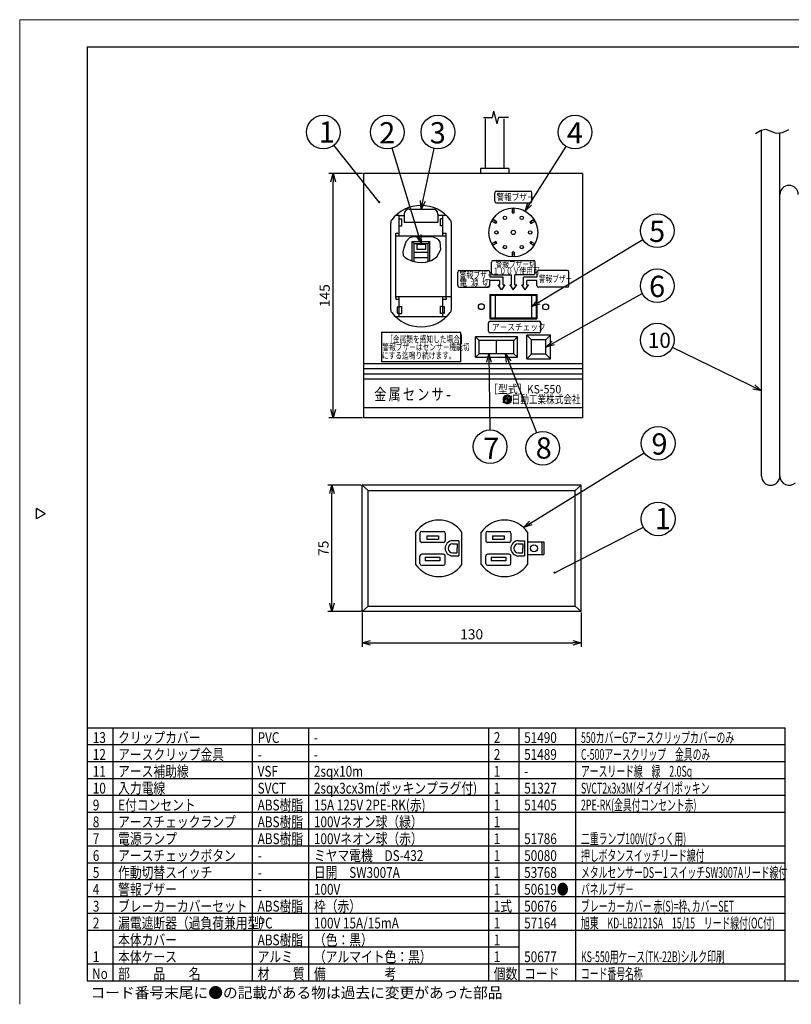
# Model space of a CAD drawing. Extents: x -202 to 218, y -143 to 149.
# Drawn here: x -202 to 27, y -143 to 149 of the extents above; entities that cross this region are included whole.
import ezdxf

# ---------------------------------------------------------------- set-up
doc = ezdxf.new("R2010")
doc.units = 0
doc.header["$LTSCALE"] = 6.75
doc.header["$MEASUREMENT"] = 0
doc.linetypes.add('HIDDEN', pattern=[0.375, 0.25, -0.125])
doc.layers.get('0').update_dxf_attribs({"linetype": 'CONTINUOUS'})
doc.layers.get('Defpoints').update_dxf_attribs({"linetype": 'CONTINUOUS'})
doc.styles.get("Standard").update_dxf_attribs({"font": 'TXT', "bigfont": 'BIGFONT'})
doc.styles.add('高3.2', font='txt.shx', dxfattribs={"height": 3.2, "bigfont": 'bigfont.shx'})
doc.styles.add('高4.5', font='txt.shx', dxfattribs={"height": 4.5, "bigfont": 'bigfont.shx'})
doc.styles.add('高6.3', font='txt.shx', dxfattribs={"height": 6.3, "bigfont": 'bigfont.shx'})
doc.dimstyles.new('1／2', dxfattribs={"dimtxt": 3, "dimasz": 2.5, "dimexe": 1.25, "dimexo": 0.25, "dimtad": 3, "dimlfac": 2, "dimdsep": 46, "dimtxsty": 'STANDARD', "dimblk": 'OPEN30', "dimcen": 0, "dimclrt": 4, "dimadec": 1, "dimazin": 2, "dimtfac": 1, "dimtmove": 0, "dimatfit": 0, "dimldrblk": 'OPEN30', "dimfxl": 1, "dimarcsym": 0})

# ---------------------------------------------------------------- blocks, each defined once
blk = doc.blocks.new('_Open30')
at = {"color": 0, "linetype": 'ByBlock', "lineweight": -2}
for p, q in [((-1, 0.267949), (0, 0)), ((0, 0), (-1, -0.267949)), ((0, 0), (-1, 0))]:
    blk.add_line(p, q, dxfattribs=at)
blk = doc.blocks.new('*D3')
at = {"color": 0, "lineweight": -2}
for p, q in [((-100.055933, -26.721618), (-100.055933, -36.982719)), ((-35.055933, -26.721618), (-35.055933, -36.982719)), ((-97.555933, -35.732719), (-37.555933, -35.732719))]:
    blk.add_line(p, q, dxfattribs=at)
at = {"layer": 'Defpoints', "color": 0}
for p in [(-100.055933, -26.471618), (-35.055933, -26.471618), (-35.055933, -35.732719)]:
    blk.add_point(p, dxfattribs=at)
at = {"color": 0, "lineweight": -2, "xscale": 2.5, "yscale": 2.5, "zscale": 2.5, "rotation": 180}
blk.add_blockref('_Open30', (-100.055933, -35.732719), dxfattribs=at)
at = {"color": 0, "lineweight": -2, "xscale": 2.5, "yscale": 2.5, "zscale": 2.5}
blk.add_blockref('_Open30', (-35.055933, -35.732719), dxfattribs=at)
at = {"color": 4, "insert": (-67.555933, -33.607719), "char_height": 3, "attachment_point": 5}
blk.add_mtext('130', dxfattribs=at)
blk = doc.blocks.new('*D2')
at = {"color": 0, "lineweight": -2}
for p, q in [((-100.305933, 11.028382), (-110.256923, 11.028382)), ((-109.006923, -23.971618), (-109.006923, 8.528382)), ((-100.305933, -26.471618), (-110.256923, -26.471618))]:
    blk.add_line(p, q, dxfattribs=at)
at = {"layer": 'Defpoints', "color": 0}
for p in [(-109.006923, 11.028382), (-100.055933, 11.028382), (-100.055933, -26.471618)]:
    blk.add_point(p, dxfattribs=at)
at = {"color": 0, "lineweight": -2, "xscale": 2.5, "yscale": 2.5, "zscale": 2.5}
for p, rotation in [((-109.006923, 11.028382), 90), ((-109.006923, -26.471618), 270)]:
    blk.add_blockref('_Open30', p, dxfattribs=dict(at, rotation=rotation))
at = {"color": 4, "insert": (-111.131923, -7.721618), "char_height": 3, "attachment_point": 5, "rotation": 90}
blk.add_mtext('75', dxfattribs=at)
blk = doc.blocks.new('*D1')
at = {"color": 0, "lineweight": -2}
for p, q in [((-99.943702, 103.459218), (-109.894691, 103.459218)), ((-108.644691, 33.459218), (-108.644691, 100.959218)), ((-99.943702, 30.959218), (-109.894691, 30.959218))]:
    blk.add_line(p, q, dxfattribs=at)
at = {"layer": 'Defpoints', "color": 0}
for p in [(-108.644691, 103.459218), (-99.693702, 103.459218), (-99.693702, 30.959218)]:
    blk.add_point(p, dxfattribs=at)
at = {"color": 0, "lineweight": -2, "xscale": 2.5, "yscale": 2.5, "zscale": 2.5}
for p, rotation in [((-108.644691, 103.459218), 90), ((-108.644691, 30.959218), 270)]:
    blk.add_blockref('_Open30', p, dxfattribs=dict(at, rotation=rotation))
at = {"color": 4, "insert": (-110.769691, 67.209218), "char_height": 3, "attachment_point": 5, "rotation": 90}
blk.add_mtext('145', dxfattribs=at)

msp = doc.modelspace()

# ---------------------------------------------------------------- linework, layer by layer
at = {"color": 254, "lineweight": 0}
for p, q in [((-201.6704, -142.9513), (-201.6704, 149.0487)), ((-201.6704, 149.0487), (218.3296, 149.0487))]:
    msp.add_line(p, q, dxfattribs=at)
at = {"color": 3}
for p, q in [((-181.6704, 141.0487), (208.3296, 141.0487)), ((-181.6704, 141.0487), (-181.6704, -135.9513)), ((-63.4689, 104.9592), (-63.4689, 119.692)), ((-58.0189, 119.692), (-58.0189, 104.9592)), ((18.4648, 13.6999), (18.4648, 116.3584)), ((23.9164, 67.1305), (23.9164, 115.3924)), ((-99.6937, 103.4592), (-99.6937, 30.9592)), ((-34.6937, 103.4592), (-99.6937, 103.4592)), ((-56.5189, 104.9592), (-64.9689, 104.9592)), ((-64.9689, 104.9592), (-64.9689, 103.4592)), ((-56.5189, 104.9592), (-56.5189, 103.4592)), ((-34.6937, 103.4592), (-34.6937, 30.9592)), ((23.9156, 13.6999), (23.9156, 97.2643)), ((-89.0671, 90.9602), (-90.117, 90.9602)), ((-89.0671, 84.9602), (-89.0671, 90.9602)), ((-88.9171, 90.9602), (-87.5671, 90.9602)), ((-87.5671, 91.3745), (-87.5671, 88.9602)), ((-86.0671, 92.8745), (-79.0671, 92.8745)), ((-77.5671, 91.3745), (-77.5671, 88.9602)), ((-76.2171, 90.9602), (-77.5671, 90.9602)), ((-75.0173, 90.9602), (-76.0671, 90.9602)), ((-76.0671, 84.9602), (-76.0671, 90.9602)), ((-55.4921, 93.0515), (-55.4921, 91.8109)), ((-55.4921, 91.8109), (-54.8921, 91.8109)), ((-54.8921, 91.8109), (-54.8921, 93.0515)), ((-91.5671, 63.1293), (-91.5671, 88.7912)), ((-89.0671, 89.8352), (-89.1107, 89.8352)), ((-89.0671, 88.0852), (-89.1107, 88.0852)), ((-87.5671, 88.9602), (-77.5671, 88.9602)), ((-76.0671, 89.8352), (-76.0236, 89.8352)), ((-76.0671, 88.0852), (-76.0236, 88.0852)), ((-73.5671, 63.1293), (-73.5671, 88.7912)), ((-60.4084, 88.6261), (-61.4827, 89.2464)), ((-60.1084, 89.1457), (-61.1827, 89.766)), ((-60.4084, 88.6261), (-60.1084, 89.1457)), ((-50.2759, 89.1457), (-49.2015, 89.766)), ((-50.2759, 89.1457), (-49.9759, 88.6261)), ((-49.9759, 88.6261), (-48.9015, 89.2464)), ((-90.0671, 85.7102), (-89.0671, 85.7102)), ((-90.0671, 85.4602), (-90.0671, 85.7102)), ((-90.0671, 66.4602), (-90.0671, 85.4602)), ((-90.0671, 84.9602), (-75.0671, 84.9602)), ((-76.0671, 85.7102), (-75.0671, 85.7102)), ((-75.0671, 85.4602), (-75.0671, 85.7102)), ((-75.0671, 66.4602), (-75.0671, 85.4602)), ((-85.1671, 83.2402), (-84.6471, 82.7202)), ((-85.1671, 77.4546), (-85.1671, 83.2402)), ((-85.1671, 83.2402), (-79.9671, 83.2402)), ((-84.6471, 82.7202), (-80.4871, 82.7202)), ((-84.6471, 77.2941), (-84.6471, 82.7202)), ((-83.8671, 82.4602), (-81.2671, 82.4602)), ((-83.8671, 82.4602), (-83.8671, 80.9002)), ((-81.2671, 82.4602), (-81.2671, 80.9002)), ((-79.9671, 83.2402), (-80.4871, 82.7202)), ((-80.4871, 77.2976), (-80.4871, 82.7202)), ((-79.9671, 77.4467), (-79.9671, 83.2402)), ((-60.4084, 83.2957), (-61.4827, 82.6754)), ((-60.1084, 82.7761), (-61.1827, 82.1558)), ((-60.1084, 82.7761), (-60.4084, 83.2957)), ((-49.9759, 83.2957), (-50.2759, 82.7761)), ((-50.2759, 82.7761), (-49.2015, 82.1558)), ((-49.9759, 83.2957), (-48.9015, 82.6754)), ((-84.6471, 80.1202), (-80.4871, 80.1202)), ((-81.2671, 80.9002), (-83.8671, 80.9002)), ((-54.8921, 80.1109), (-55.4921, 80.1109)), ((-55.4921, 80.1109), (-55.4921, 78.8704)), ((-54.8921, 80.1109), (-54.8921, 78.8704)), ((-84.6471, 78.5602), (-80.4871, 78.5602)), ((-62.1911, 67.5822), (-48.1911, 67.5822)), ((-62.1911, 67.5822), (-62.1911, 60.3322)), ((-61.9411, 67.3322), (-48.4411, 67.3322)), ((-61.9411, 67.3322), (-61.9411, 60.5822)), ((-60.5661, 67.3322), (-60.5661, 60.5822)), ((-49.8161, 67.3322), (-49.8161, 60.5822)), ((-48.4411, 67.3322), (-48.4411, 60.5822)), ((-48.1911, 67.5822), (-48.1911, 60.3322)), ((-90.0671, 66.9602), (-75.0671, 66.9602)), ((-90.0671, 66.4602), (-90.0671, 66.2102)), ((-90.0671, 66.2102), (-89.0671, 66.2102)), ((-89.0671, 60.9602), (-89.0671, 66.9602)), ((-76.0671, 60.9602), (-76.0671, 66.9602)), ((-76.0671, 66.2102), (-75.0671, 66.2102)), ((-75.0671, 66.9602), (-73.5671, 66.9602)), ((-75.0671, 66.4602), (-75.0671, 66.2102)), ((-89.0671, 60.9602), (-90.117, 60.9602)), ((-76.2171, 60.9602), (-88.9171, 60.9602)), ((-75.0173, 60.9602), (-76.0671, 60.9602)), ((-62.1911, 60.3322), (-48.1911, 60.3322)), ((-61.9411, 60.5822), (-48.4411, 60.5822)), ((-34.6937, 30.9592), (-99.6937, 30.9592)), ((-100.0559, -26.4716), (-100.0559, 11.0284)), ((-35.0559, 11.0284), (-100.0559, 11.0284)), ((-35.0559, -26.4716), (-35.0559, 11.0284)), ((-194.0724, 2.5487), (-196.6704, 4.0487)), ((-196.6704, 1.0487), (-196.6704, 4.0487)), ((-194.0724, 2.5487), (-196.6704, 1.0487)), ((-82.3809, -2.7215), (-75.8809, -2.7215)), ((-62.8809, -2.7215), (-56.3809, -2.7215)), ((-84.1809, -2.9387), (-84.1809, -12.5043)), ((-82.8809, -3.2215), (-82.8809, -5.4715)), ((-75.3809, -3.2215), (-75.3809, -5.4715)), ((-71.3309, -5.4715), (-73.1809, -5.4715)), ((-71.3309, -5.4715), (-71.3309, -9.9715)), ((-70.4309, -12.5043), (-70.4309, -2.9387)), ((-64.6809, -12.5043), (-64.6809, -2.9387)), ((-63.3809, -3.2215), (-63.3809, -5.4715)), ((-55.8809, -3.2215), (-55.8809, -5.4715)), ((-53.6809, -5.4715), (-51.8309, -5.4715)), ((-51.8309, -5.4715), (-51.8309, -9.9715)), ((-50.9309, -2.9387), (-50.9309, -12.5043)), ((-75.8809, -5.9715), (-82.3809, -5.9715)), ((-56.3809, -5.9715), (-62.8809, -5.9715)), ((-50.9309, -5.8465), (-46.1809, -5.8465)), ((-46.1809, -5.8465), (-46.1809, -9.5965)), ((-82.8809, -12.2215), (-82.8809, -9.9715)), ((-75.8809, -9.4715), (-82.3809, -9.4715)), ((-75.3809, -12.2215), (-75.3809, -9.9715)), ((-73.1809, -9.9715), (-71.3309, -9.9715)), ((-63.3809, -12.2215), (-63.3809, -9.9715)), ((-56.3809, -9.4715), (-62.8809, -9.4715)), ((-55.8809, -12.2215), (-55.8809, -9.9715)), ((-53.6809, -9.9715), (-51.8309, -9.9715)), ((-50.9309, -9.5965), (-46.1809, -9.5965)), ((-82.3809, -12.7215), (-75.8809, -12.7215)), ((-62.8809, -12.7215), (-56.3809, -12.7215)), ((-35.0559, -26.4716), (-100.0559, -26.4716)), ((-181.4737, -60.9513), (25.4456, -60.9513)), ((25.4456, -135.9513), (25.4456, -60.9513)), ((-181.6704, -135.9513), (208.3296, -135.9513))]:
    msp.add_line(p, q, dxfattribs=at)
for p, q in [((-64.0392, 120.0903), (-61.3756, 120.0903)), ((-61.3756, 120.0903), (-60.9276, 121.8827)), ((-60.0065, 118.1487), (-60.9276, 121.8827)), ((-60.0065, 118.1487), (-59.5086, 120.1401)), ((-59.5086, 120.1401), (-56.6459, 120.1401)), ((-89.0671, 89.9602), (-88.3171, 89.9602)), ((-89.0671, 87.9602), (-88.3171, 87.9602)), ((-88.3171, 87.9602), (-88.3171, 89.9602)), ((-76.8171, 87.9602), (-76.8171, 89.9602)), ((-76.0671, 89.9602), (-76.8171, 89.9602)), ((-76.0671, 87.9602), (-76.8171, 87.9602)), ((-89.5671, 62.1602), (-89.5671, 63.7602)), ((-89.4171, 63.9102), (-89.0671, 63.9102)), ((-89.4171, 62.0102), (-89.0671, 62.0102)), ((-89.0671, 63.9602), (-88.3171, 63.9602)), ((-89.0671, 61.9602), (-88.3171, 61.9602)), ((-88.3171, 61.9602), (-88.3171, 63.9602)), ((-76.8171, 61.9602), (-76.8171, 63.9602)), ((-76.0671, 63.9602), (-76.8171, 63.9602)), ((-76.0671, 61.9602), (-76.8171, 61.9602)), ((-75.7171, 63.9102), (-76.0671, 63.9102)), ((-75.7171, 62.0102), (-76.0671, 62.0102)), ((-75.5671, 62.1602), (-75.5671, 63.7602)), ((-70.7921, 56.3069), (-94.2937, 56.3069)), ((-70.7921, 47.608), (-70.7921, 56.3069)), ((-66.4421, 54.9574), (-65.3171, 53.9574)), ((-55.0671, 53.9574), (-65.3171, 53.9574)), ((-65.3171, 49.9574), (-65.3171, 53.9574)), ((-60.1921, 49.9574), (-60.1921, 53.9574)), ((-55.0671, 53.9574), (-53.9421, 54.9574)), ((-55.0671, 49.9574), (-55.0671, 53.9574)), ((-51.1921, 55.4574), (-49.8171, 54.0824)), ((-45.5671, 54.0824), (-49.8171, 54.0824)), ((-49.8171, 49.8324), (-49.8171, 54.0824)), ((-44.1921, 55.4574), (-45.5671, 54.0824)), ((-45.5671, 49.8324), (-45.5671, 54.0824)), ((-65.3171, 49.9574), (-66.4421, 48.9574)), ((-55.0671, 49.9574), (-65.3171, 49.9574)), ((-55.0671, 49.9574), (-53.9421, 48.9574)), ((-49.8171, 49.8324), (-51.1921, 48.4574)), ((-45.5671, 49.8324), (-49.8171, 49.8324)), ((-45.5671, 49.8324), (-44.1921, 48.4574)), ((-34.6937, 46.9592), (-99.6937, 46.9592)), ((-70.7921, 47.608), (-94.2937, 47.608)), ((-34.6937, 45.4592), (-99.6937, 45.4592)), ((-34.6937, 43.9592), (-99.6937, 43.9592)), ((-34.6937, 42.4592), (-99.6937, 42.4592)), ((-34.6937, 33.9592), (-99.6937, 33.9592)), ((-98.3071, 9.4035), (-100.0559, 11.0284)), ((-98.3071, -24.8465), (-98.3071, 9.4035)), ((-98.3071, 9.4035), (-36.8071, 9.4035)), ((-36.8071, 9.4035), (-35.0559, 11.0284)), ((-36.8071, -24.8465), (-36.8071, 9.4035)), ((-80.8809, -3.9965), (-77.3809, -3.9965)), ((-80.8809, -3.9965), (-80.8809, -5.0965)), ((-77.3809, -5.0965), (-80.8809, -5.0965)), ((-77.3809, -3.9965), (-77.3809, -5.0965)), ((-61.3809, -3.9965), (-57.8809, -3.9965)), ((-61.3809, -3.9965), (-61.3809, -5.0965)), ((-57.8809, -5.0965), (-61.3809, -5.0965)), ((-57.8809, -3.9965), (-57.8809, -5.0965)), ((-73.1809, -6.3715), (-71.8309, -6.3715)), ((-71.8309, -6.3715), (-71.8309, -7.7215)), ((-71.8309, -9.0715), (-71.8309, -7.7215)), ((-53.6809, -6.3715), (-52.3309, -6.3715)), ((-52.3309, -6.3715), (-52.3309, -7.7215)), ((-52.3309, -9.0715), (-52.3309, -7.7215)), ((-46.6809, -5.8465), (-46.6809, -9.5965)), ((-81.3059, -10.3465), (-76.9559, -10.3465)), ((-81.3059, -10.3465), (-81.3059, -11.4465)), ((-76.9559, -11.4465), (-81.3059, -11.4465)), ((-76.9559, -10.3465), (-76.9559, -11.4465)), ((-73.1809, -9.0715), (-71.8309, -9.0715)), ((-61.8059, -10.3465), (-57.4559, -10.3465)), ((-61.8059, -10.3465), (-61.8059, -11.4465)), ((-57.4559, -11.4465), (-61.8059, -11.4465)), ((-57.4559, -10.3465), (-57.4559, -11.4465)), ((-53.6809, -9.0715), (-52.3309, -9.0715)), ((-100.0559, -26.4716), (-98.3071, -24.8465)), ((-98.3071, -24.8465), (-36.8071, -24.8465)), ((-36.8071, -24.8465), (-35.0559, -26.4716)), ((-173.9624, -135.9513), (-173.9624, -60.9513)), ((-132.5526, -135.9513), (-132.5526, -60.9513)), ((-115.8533, -135.9513), (-115.8533, -60.9513)), ((-62.4887, -135.9513), (-62.4887, -60.9513)), ((-36.6092, -135.9513), (-36.6092, -60.9513)), ((-181.4737, -65.9513), (25.4456, -65.9513)), ((-181.4737, -70.9513), (25.4456, -70.9513)), ((-181.4737, -75.9513), (25.4456, -75.9513)), ((-181.4737, -80.9513), (25.4456, -80.9513)), ((-181.4737, -85.9513), (25.4456, -85.9513)), ((-181.4737, -90.9513), (-53.4661, -90.9513)), ((-181.4737, -95.9513), (25.4456, -95.9513)), ((-181.4737, -100.9513), (25.4456, -100.9513)), ((-181.4737, -105.9513), (25.4456, -105.9513)), ((-181.4737, -110.9513), (25.4456, -110.9513)), ((-181.4737, -115.9513), (25.4456, -115.9513)), ((-181.4737, -120.9513), (25.4456, -120.9513)), ((-173.9624, -125.9513), (-53.4661, -125.9513)), ((-181.4737, -130.9513), (25.4456, -130.9513))]:
    msp.add_line(p, q)
at = {"color": 4}
for p, q in [((-60.6921, 95.2109), (-60.6921, 97.7109)), ((-60.1921, 98.2109), (-50.1921, 98.2109)), ((-49.6921, 95.2109), (-49.6921, 97.7109)), ((-60.1921, 94.7109), (-50.1921, 94.7109)), ((-61.6911, 73.9048), (-61.6911, 77.1548)), ((-61.1911, 77.6548), (-49.1911, 77.6548)), ((-48.6911, 73.9048), (-48.6911, 77.1548)), ((-71.6911, 70.2072), (-71.6911, 74.2072)), ((-71.1911, 74.7072), (-62.6911, 74.7072)), ((-62.1911, 74.2072), (-62.1911, 72.7072)), ((-61.1911, 73.4048), (-55.6911, 73.4048)), ((-55.6911, 70.4572), (-55.6911, 73.4048)), ((-54.6911, 70.4572), (-54.6911, 73.4048)), ((-49.1911, 73.4048), (-54.6911, 73.4048)), ((-48.1911, 74.2072), (-48.1911, 72.7072)), ((-39.1911, 74.7072), (-47.6911, 74.7072)), ((-38.6911, 70.2072), (-38.6911, 74.2072)), ((-58.1911, 72.7072), (-62.1911, 72.7072)), ((-59.1911, 71.7501), (-62.1911, 71.7501)), ((-62.1911, 70.2072), (-62.1911, 71.7072)), ((-58.6911, 68.9572), (-59.6911, 70.4572)), ((-59.6911, 70.4572), (-59.1911, 70.4572)), ((-59.1911, 70.4572), (-59.1911, 71.7072)), ((-57.6911, 70.4572), (-58.6911, 68.9572)), ((-58.1911, 70.4572), (-58.1911, 72.7072)), ((-58.1911, 70.4572), (-57.6911, 70.4572)), ((-56.1911, 70.4572), (-55.1911, 68.9572)), ((-56.1911, 70.4572), (-55.6911, 70.4572)), ((-55.1911, 68.9572), (-54.1911, 70.4572)), ((-54.6911, 70.4572), (-54.1911, 70.4572)), ((-51.6911, 68.9572), (-52.6911, 70.4572)), ((-52.6911, 70.4572), (-52.1911, 70.4572)), ((-52.1911, 70.4572), (-52.1911, 72.7072)), ((-48.1911, 72.7072), (-52.1911, 72.7072)), ((-51.6911, 68.9572), (-50.6911, 70.4572)), ((-48.1911, 71.7501), (-51.1911, 71.7501)), ((-51.1911, 70.4572), (-51.1911, 71.7072)), ((-51.1911, 70.4572), (-50.6911, 70.4572)), ((-48.1911, 70.2072), (-48.1911, 71.7072)), ((-71.1911, 69.7072), (-62.6911, 69.7072)), ((-39.1911, 69.7072), (-47.6911, 69.7072)), ((-62.5542, 56.6359), (-62.5542, 59.1359)), ((-62.0542, 59.6359), (-47.5542, 59.6359)), ((-47.0542, 56.6359), (-47.0542, 59.1359)), ((-94.2937, 56.3069), (-94.2937, 47.608)), ((-47.5542, 56.1359), (-62.0542, 56.1359)), ((-58.2189, 35.4605), (-57.9838, 35.7671)), ((-58.1937, 35.5041), (-58.0142, 35.815)), ((-57.8654, 36.0727), (-57.0687, 37.4526)), ((-57.8206, 35.9799), (-57.0687, 36.9605)), ((-57.0687, 36.9605), (-57.0687, 35.4683)), ((-56.8187, 37.4526), (-56.8187, 35.9605)), ((-56.8187, 35.9605), (-56.0651, 36.9381)), ((-56.0201, 36.8438), (-56.8187, 35.4605)), ((-55.9014, 37.1505), (-55.6685, 37.4526)), ((-55.6937, 37.409), (-55.8709, 37.1021))]:
    msp.add_line(p, q, dxfattribs=at)
at = {"color": 15, "linetype": 'HIDDEN'}
for p, q in [((-86.0671, 92.8745), (-86.5671, 92.8745)), ((-79.0671, 92.8745), (-78.5671, 92.8745))]:
    msp.add_line(p, q, dxfattribs=at)
at = {"color": 2}
for p, q in [((-53.9421, 54.9574), (-66.4421, 54.9574)), ((-66.4421, 48.9574), (-66.4421, 54.9574)), ((-53.9421, 48.9574), (-53.9421, 54.9574)), ((-44.1921, 55.4574), (-51.1921, 55.4574)), ((-51.1921, 48.4574), (-51.1921, 55.4574)), ((-44.1921, 48.4574), (-44.1921, 55.4574)), ((-66.4421, 48.9574), (-53.9421, 48.9574)), ((-51.1921, 48.4574), (-44.1921, 48.4574))]:
    msp.add_line(p, q, dxfattribs=at)
at = {"color": 7}
msp.add_line((-53.4661, -135.9513), (-53.4661, -60.9513), dxfattribs=at)
for points in [[(16.63, 115.3455), (18.1141, 116.212), (19.603, 116.5435), (21.1916, 116.0066), (22.7949, 115.3798), (24.6779, 115.605), (26.5734, 116.5199)], [(-87.6391, 81.4207), (-87.9594, 80.1616), (-87.8316, 79.0798), (-87.2843, 78.4945), (-86.5164, 78.0379), (-85.1373, 77.4444), (-83.7435, 77.1077), (-82.5274, 77.0354), (-81.2894, 77.1401), (-79.4353, 77.649), (-77.8581, 78.7433), (-76.7119, 80.8888), (-76.9118, 83.1694), (-77.2792, 83.689), (-77.7611, 84.0996), (-78.8634, 84.5156), (-80.0712, 84.6286), (-81.8174, 84.6303), (-83.598, 84.6286), (-84.8974, 84.6433), (-86.0359, 84.3876), (-87.0499, 83.1629), (-87.6391, 81.3252)]]:
    msp.add_lwpolyline(points)
for centre in [(-111.5679, 115.704), (-92.5691, 115.704), (-77.5797, 115.704), (-36.867, 115.704), (-12.4882, 86.4753), (-12.4882, 70.1503), (-12.4882, 54.0548), (-62.0641, 22.4175), (-46.4532, 21.9616), (-12.2039, 23.4324), (-12.2039, 0.9837)]:
    msp.add_circle(centre, 5)
at = {"color": 3}
for centre, radius in [((-55.1921, 85.9609), 7.25), ((-57.6921, 90.291), 0.5), ((-52.6921, 90.291), 0.5), ((-60.1921, 85.9609), 0.5), ((-55.1921, 85.9609), 0.625), ((-50.1921, 85.9609), 0.5), ((-57.6921, 81.6308), 0.5), ((-52.6921, 81.6308), 0.5), ((-64.6911, 63.9572), 0.875), ((-45.5761, 63.8622), 0.875), ((-49.0559, -7.7215), 1.0657)]:
    msp.add_circle(centre, radius, dxfattribs=at)
for centre, radius, start, end in [((26.6414, 97.1991), 2.725, 0, 180), ((-82.5671, 82.9602), 11, 37.863646, 142.136354), ((-88.9171, 90.8102), 0.15, 90, 180), ((-86.0671, 91.3745), 1.5, 90, 180), ((-79.0671, 91.3745), 1.5, 0, 90), ((-76.2171, 90.8102), 0.15, 0, 90), ((-55.1921, 85.9609), 7.0969, 87.57727, 92.42273), ((-55.1921, 85.9609), 6.344, 87.289555, 92.710445), ((-90.0671, 88.7912), 1.5, 142.136354, 180), ((-75.0671, 88.7912), 1.5, 0, 37.863646), ((-55.1921, 85.9609), 7.0969, 147.57727, 152.42273), ((-55.1921, 85.9609), 6.344, 147.289555, 152.710445), ((-55.1921, 85.9609), 6.344, 27.289555, 32.710445), ((-55.1921, 85.9609), 7.0969, 27.57727, 32.42273), ((-55.1921, 85.9609), 7.0969, 207.57727, 212.42273), ((-55.1921, 85.9609), 6.344, 207.289555, 212.710445), ((-55.1921, 85.9609), 6.344, 327.289555, 332.710445), ((-55.1921, 85.9609), 7.0969, 327.57727, 332.42273), ((-55.1921, 85.9609), 6.344, 267.289555, 272.710445), ((-55.1921, 85.9609), 7.0969, 267.57727, 272.42273), ((-89.9171, 66.5736), 0.15, 180, 270), ((-75.2171, 66.5736), 0.15, 270, 0), ((-90.0671, 63.1293), 1.5, 180, 217.863646), ((-82.5671, 68.9602), 11, 217.863646, 322.136354), ((-75.0671, 63.1293), 1.5, 322.136354, 0), ((-88.9171, 61.1102), 0.15, 180, 270), ((-76.2171, 61.1102), 0.15, 270, 0), ((21.1902, 13.6999), 2.7254, 180, 0), ((26.641, 13.6999), 2.7254, 180, 313.6034), ((-77.3059, -7.7215), 8.375, 34.82546, 145.17454), ((-57.8059, -7.7215), 8.375, 34.82546, 145.17454), ((-82.3809, -3.2215), 0.5, 90, 180), ((-75.8809, -3.2215), 0.5, 0, 90), ((-62.8809, -3.2215), 0.5, 90, 180), ((-56.3809, -3.2215), 0.5, 0, 90), ((-82.3809, -5.4715), 0.5, 180, 270), ((-75.8809, -5.4715), 0.5, 270, 0), ((-73.1809, -7.7215), 2.25, 90, 270), ((-62.8809, -5.4715), 0.5, 180, 270), ((-56.3809, -5.4715), 0.5, 270, 0), ((-53.6809, -7.7215), 2.25, 90, 270), ((-82.3809, -9.9715), 0.5, 90, 180), ((-75.8809, -9.9715), 0.5, 0, 90), ((-62.8809, -9.9715), 0.5, 90, 180), ((-56.3809, -9.9715), 0.5, 0, 90), ((-77.3059, -7.7215), 8.375, 214.82546, 325.17454), ((-82.3809, -12.2215), 0.5, 180, 270), ((-75.8809, -12.2215), 0.5, 270, 0), ((-57.8059, -7.7215), 8.375, 214.82546, 325.17454), ((-62.8809, -12.2215), 0.5, 180, 270), ((-56.3809, -12.2215), 0.5, 270, 0)]:
    msp.add_arc(centre, radius, start, end, dxfattribs=at)
at = {"color": 4}
for centre, radius, start, end in [((-60.1921, 97.7109), 0.5, 90, 180), ((-50.1921, 97.7109), 0.5, 0, 90), ((-60.1921, 95.2109), 0.5, 180, 270), ((-50.1921, 95.2109), 0.5, 270, 0), ((-61.1911, 77.1548), 0.5, 90, 180), ((-49.1911, 77.1548), 0.5, 0, 90), ((-71.1911, 74.2072), 0.5, 90, 180), ((-62.6911, 74.2072), 0.5, 0, 90), ((-61.1911, 73.9048), 0.5, 180, 270), ((-49.1911, 73.9048), 0.5, 270, 0), ((-47.6911, 74.2072), 0.5, 90, 180), ((-39.1911, 74.2072), 0.5, 0, 90), ((-71.1911, 70.2072), 0.5, 180, 270), ((-62.6911, 70.2072), 0.5, 270, 0), ((-47.6911, 70.2072), 0.5, 180, 270), ((-39.1911, 70.2072), 0.5, 270, 0), ((-62.0542, 59.1359), 0.5, 90, 180), ((-47.5542, 59.1359), 0.5, 0, 90), ((-62.0542, 56.6359), 0.5, 180, 270), ((-47.5542, 56.6359), 0.5, 270, 0), ((-56.9437, 36.4605), 1.25, 33.505823, 211.088032), ((-56.9437, 36.4605), 1.25, 213.690253, 30.88248), ((-56.9437, 36.4605), 1, 97.180756, 202.819244), ((-56.9437, 36.4605), 1, 208.726286, 262.819244), ((-56.9437, 36.4605), 1, 28.530341, 82.819244), ((-56.9437, 36.4605), 1, 277.463303, 22.536697)]:
    msp.add_arc(centre, radius, start, end, dxfattribs=at)
for centre, radius, start, end in [((-89.4171, 63.7602), 0.15, 90, 180), ((-89.4171, 62.1602), 0.15, 180, 270), ((-75.7171, 63.7602), 0.15, 0, 90), ((-75.7171, 62.1602), 0.15, 270, 0), ((-73.1809, -7.7215), 1.35, 90, 270), ((-53.6809, -7.7215), 1.35, 90, 270)]:
    msp.add_arc(centre, radius, start, end)

# ---------------------------------------------------------------- texts
for s, height, style, p in [('1', 6.3, '高6.3', (-112.8911, 112.5844)), ('2', 6.3, '高6.3', (-94.987, 112.3585)), ('3', 6.3, '高6.3', (-79.9976, 112.3585)), ('4', 6.3, '高6.3', (-39.285, 112.3585)), ('5', 6.3, '高6.3', (-14.9061, 83.1298)), ('6', 6.3, '高6.3', (-14.9061, 66.8048)), ('10', 4.5, '高4.5', (-15.2557, 51.721)), ('9', 6.3, '高6.3', (-14.1945, 20.0607)), ('7', 6.3, '高6.3', (-64.126, 18.7969)), ('8', 6.3, '高6.3', (-48.5379, 18.8897)), ('1', 6.3, '高6.3', (-13.2405, -2.0482))]:
    msp.add_text(s, height=height, dxfattribs=dict(at, style=style)).set_placement(p)
for s, height, width, p in [('警報ブザ－', 2, 0.833333, (-60.1921, 95.4609)), ('警報ブザ－切', 2, 0.729167, (-60.4411, 75.5572)), ('警報ブザ－', 2, 0.755208, (-71.1911, 72.3322)), ('１００Ｖ使用可', 2, 0.729167, (-61.3161, 73.5572)), ('警報ブザ－', 2, 0.729167, (-47.6411, 71.2072)), ('電', 2, 0.875, (-71.1911, 70.0802)), ('源', 2, 0.875, (-67.8161, 70.0802)), ('切', 2, 0.875, (-64.4411, 70.0802)), ('ア－スチェック', 2, 0.833333, (-61.5212, 56.8859)), ('［金属類を感知した場合］', 2, 0.729167, (-92.9179, 53.3069)), ('警報ブザ－はセンサ－機能切', 2, 0.729167, (-94.0437, 50.9874)), ('にする迄鳴り続けます。', 2, 0.729167, (-94.1937, 48.4874)), ('日動工業株式会社', 2.5, 0.75, (-55.6937, 35.2105))]:
    msp.add_text(s, height=height, dxfattribs=dict(at, width=width)).set_placement(p)
for s, width, p in [('［型式］', 0.861111, (-62.6937, 38.2096)), ('KS-550', 0.921951, (-51.1937, 38.2096))]:
    msp.add_text(s, height=2.5, dxfattribs=dict(width=width)).set_placement(p)
at = {"color": 3}
for s, width, p in [('金', 0.75, (-96.4437, 36.2101)), ('属', 0.75, (-92.1937, 36.2101)), ('セ', 0.75, (-87.9437, 36.2101)), ('ン', 0.75, (-83.6937, 36.2101)), ('サ', 0.75, (-79.4437, 36.2101)), ('-', 0.9, (-75.1937, 36.2101))]:
    msp.add_text(s, height=3.5, dxfattribs=dict(at, width=width)).set_placement(p)
at = {"color": 3, "style": '高3.2'}
for s, width, p in [('13', 0.8, (-179.9737, -65.4513)), ('クリップカバー', 0.8, (-172.4624, -65.4513)), ('PVC', 0.8, (-131.0526, -65.4513)), ('-', 0.8, (-114.3533, -65.4513)), ('2', 0.8, (-60.9887, -65.4513)), ('51490', 0.8, (-51.9661, -65.4513)), ('550カバーGアースクリップカバーのみ', 0.6, (-35.1092, -65.4513)), ('アースクリップ金具', 0.8, (-172.4624, -70.4513)), ('C-500アースクリップ\u3000金具のみ', 0.6, (-35.1092, -70.4513)), ('12', 0.8, (-179.9737, -70.4513)), ('-', 0.8, (-131.0526, -70.4513)), ('-', 0.8, (-114.3533, -70.4513)), ('2', 0.8, (-60.9887, -70.4513)), ('51489', 0.8, (-51.9661, -70.4513)), ('11', 0.8, (-179.9737, -75.4513)), ('アース補助線', 0.8, (-172.4624, -75.4513)), ('VSF', 0.8, (-131.0526, -75.4513)), ('2sqx10m', 0.8, (-114.3533, -75.4513)), ('1', 0.8, (-60.9887, -75.4513)), ('アースリード線\u3000緑\u30002.0Sq', 0.6, (-35.1092, -75.4513)), ('-', 0.8, (-51.9661, -75.4513)), ('10', 0.8, (-179.9737, -80.4513)), ('入力電線', 0.8, (-172.4624, -80.4513)), ('SVCT', 0.8, (-131.0526, -80.4513)), ('2sqx3cx3m(ポッキンプラグ付)', 0.8, (-114.3533, -80.4513)), ('1', 0.8, (-60.9887, -80.4513)), ('51327', 0.8, (-51.9661, -80.4513)), ('SVCT2x3x3M(ダイダイ)ポッキン', 0.6, (-35.1092, -80.4513)), ('9', 0.8, (-179.9737, -85.4513)), ('E付コンセント', 0.8, (-172.4624, -85.4513)), ('ABS樹脂', 0.8, (-131.0526, -85.4513)), ('15A 125V 2PE-RK(赤)', 0.8, (-114.3533, -85.4513)), ('1', 0.8, (-60.9887, -85.4513)), ('51405', 0.8, (-51.9661, -85.4513)), ('2PE-RK(金具付コンセント赤)', 0.6, (-35.1092, -85.4513)), ('8', 0.8, (-179.9737, -90.4513)), ('アースチェックランプ', 0.8, (-172.4624, -90.4513)), ('ABS樹脂', 0.8, (-131.0526, -90.4513)), ('100Vネオン球（緑）', 0.8, (-114.3533, -90.4513)), ('1', 0.8, (-60.9887, -90.4513)), ('7', 0.8, (-179.9737, -95.4513)), ('電源ランプ', 0.8, (-172.4624, -95.4513)), ('ABS樹脂', 0.8, (-131.0526, -95.4513)), ('100Vネオン球（赤）', 0.8, (-114.3533, -95.4513)), ('1', 0.8, (-60.9887, -95.4513)), ('51786', 0.8, (-51.9661, -95.4513)), ('二重ランプ100V(びっく用)', 0.6, (-35.1092, -95.4513)), ('6', 0.8, (-179.9737, -100.4513)), ('アースチェックボタン', 0.8, (-172.4624, -100.4513)), ('-', 0.8, (-131.0526, -100.4513)), ('ミヤマ電機\u3000DS-432', 0.8, (-114.3533, -100.4513)), ('1', 0.8, (-60.9887, -100.4513)), ('50080', 0.8, (-51.9661, -100.4513)), ('押しボタンスイッチリード線付', 0.6, (-35.1092, -100.4513)), ('作動切替スイッチ', 0.8, (-172.4624, -105.4513)), ('日開\u3000SW3007A', 0.8, (-114.3533, -105.4513)), ('53768', 0.8, (-51.9661, -105.4513)), ('メタルセンサーDSー1 スイッチSW3007Aリード線付', 0.6, (-35.1092, -105.4513)), ('5', 0.8, (-179.9737, -105.4513)), ('-', 0.8, (-131.0526, -105.4513)), ('1', 0.8, (-60.9887, -105.4513)), ('4', 0.8, (-179.9737, -110.4513)), ('警報ブザー', 0.8, (-172.4624, -110.4513)), ('100V', 0.8, (-114.3533, -110.4513)), ('1', 0.8, (-60.9887, -110.4513)), ('50619●', 0.8, (-51.9661, -110.4513)), ('パネルブザ－', 0.6, (-35.1092, -110.4513)), ('-', 0.8, (-131.0526, -110.4513)), ('3', 0.8, (-179.9737, -115.4513)), ('ブレーカーカバーセット', 0.8, (-172.4624, -115.4513)), ('ABS樹脂', 0.8, (-131.0526, -115.4513)), ('枠（赤）', 0.8, (-114.3533, -115.4513)), ('1式', 0.8, (-60.9887, -115.4513)), ('50676', 0.8, (-51.9661, -115.4513)), ('ブレーカーカバー 赤(S)=枠､カバーSET', 0.6, (-35.1092, -115.4513)), ('漏電遮断器（過負荷兼用型）', 0.8, (-172.4624, -120.4513)), ('旭東\u3000KD-LB2121SA\u300015/15\u3000リード線付(OC付)', 0.6, (-35.1092, -120.4513)), ('2', 0.8, (-179.9737, -120.4513)), ('PC', 0.8, (-131.0526, -120.4513)), ('100V 15A/15mA', 0.8, (-114.3533, -120.4513)), ('1', 0.8, (-60.9887, -120.4513)), ('57164', 0.8, (-51.9661, -120.4513)), ('本体カバー', 0.8, (-172.4624, -125.4513)), ('ABS樹脂', 0.8, (-131.0526, -125.4513)), ('（色：黒）', 0.8, (-114.3533, -125.4513)), ('1', 0.8, (-60.9887, -125.4513)), ('1', 0.8, (-179.9737, -130.4513)), ('本体ケース', 0.8, (-172.4624, -130.4513)), ('アルミ', 0.8, (-131.0526, -130.4513)), ('（アルマイト色：黒）', 0.8, (-114.3533, -130.4513)), ('1', 0.8, (-60.9887, -130.4513)), ('50677', 0.8, (-51.9661, -130.4513)), ('KS-550用ケース(TK-22B)シルク印刷', 0.6, (-35.1092, -130.4513)), ('No', 0.8, (-180.1704, -135.4513)), ('部\u3000\u3000品\u3000\u3000名', 0.8, (-172.4624, -135.4513)), ('材\u3000\u3000質', 0.8, (-131.0526, -135.4513)), ('備\u3000\u3000\u3000\u3000\u3000考', 0.8, (-114.3533, -135.4513)), ('個数', 0.8, (-60.9887, -135.4513)), ('コード', 0.8, (-51.9661, -135.4513)), ('コード番号名称', 0.6, (-35.1092, -135.4513))]:
    msp.add_text(s, height=3.2, dxfattribs=dict(at, width=width)).set_placement(p)
at = {"style": '高3.2'}
msp.add_text('コード番号末尾に●の記載がある物は過去に変更があった部品', height=3.2, dxfattribs=at).set_placement((-180.6322, -141.1204))

# ---------------------------------------------------------------- dimensions: what is measured, and where the dimension line sits
for base, p1, p2, picture, middle in [((-108.6447, 103.4592), (-99.6937, 30.9592), (-99.6937, 103.4592), '*D1', (-110.7697, 67.2092)), ((-109.0069, 11.0284), (-100.0559, -26.4716), (-100.0559, 11.0284), '*D2', (-111.1319, -7.7216))]:
    dim = msp.add_linear_dim(base=base, p1=p1, p2=p2, angle=90, dimstyle='1／2')
    dim.commit()
    dim.dimension.update_dxf_attribs({"geometry": picture, "text_midpoint": middle})
dim = msp.add_linear_dim(base=(-35.0559, -35.7327), p1=(-100.0559, -26.4716), p2=(-35.0559, -26.4716), dimstyle='1／2')
dim.commit()
dim.dimension.update_dxf_attribs({"geometry": '*D3', "text_midpoint": (-67.5559, -33.6077)})

# ---------------------------------------------------------------- leaders
for points, override in [([(-94.9806, 94.9371), (-108.4474, 111.7973)], {"dimldrblk": 'DotSmall'}), ([(-51.672, 92.299), (-39.5399, 111.4784)], {"dimgap": 0.625, "dimtad": 0}), ([(-82.5671, 82.7202), (-91.1181, 110.9192)], {"dimgap": 0.625, "dimtad": 0}), ([(-82.5671, 92.8745), (-78.6469, 110.8192)], {"dimgap": 0.625, "dimtad": 0}), ([(-49.8161, 63.9572), (-16.7695, 83.8926)], {"dimgap": 0.625, "dimtad": 0}), ([(-45.5671, 51.9574), (-16.9084, 67.8132)], {"dimgap": 0.625, "dimtad": 0}), ([(-62.4507, 49.9574), (-62.1343, 27.417)], {"dimgap": 0.625, "dimtad": 0}), ([(-57.4731, 49.9574), (-48.2846, 26.6141)], {"dimgap": 0.625, "dimtad": 0}), ([(18.4648, 39.0235), (-7.9905, 51.8707)], {"dimgap": 0.625, "dimtad": 0}), ([(-52.1889, -1.5094), (-16.3367, 20.6182)], {"dimgap": 0.625, "dimtad": 0}), ([(-42.9607, -14.947), (-16.5557, -1.4784)], {"dimldrblk": 'DotSmall'})]:
    msp.add_leader(points, dimstyle='1／2', override=override)

doc.saveas('drawing.dxf')
